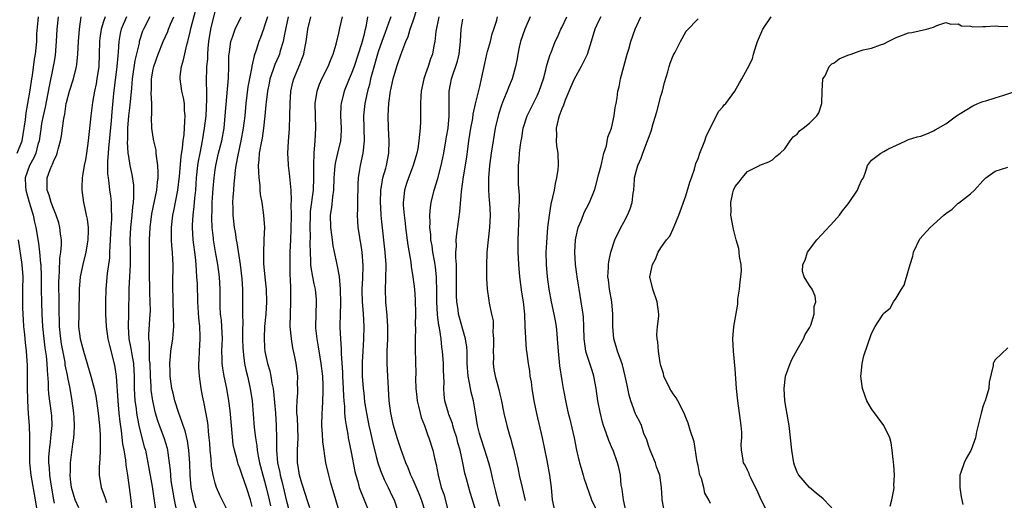
# Model space of a CAD drawing. Units: inches. Extents: x 2532000 to 2535000, y 1551000 to 1554000.
# Drawn here: x 2532595 to 2532754, y 1551115 to 1551193 of the extents above; entities that cross this region are included whole.
import ezdxf

# ---------------------------------------------------------------- set-up
doc = ezdxf.new("R2010")
doc.units = ezdxf.units.IN
doc.header["$MEASUREMENT"] = 0
doc.layers.add('LD25321551_2ft', color=161, linetype='Continuous')

msp = doc.modelspace()

# ---------------------------------------------------------------- linework, layer by layer
at = {"layer": 'LD25321551_2ft'}
for points, elevation in [([(2532624.16, 1551113), (2532623.54, 1551115), (2532623.44, 1551115.44), (2532623.15, 1551117), (2532622.98, 1551119), (2532622.91, 1551120.91), (2532622.77, 1551123), (2532622.54, 1551124.54), (2532622.16, 1551126.16), (2532621.85, 1551127), (2532621.66, 1551127.66), (2532621.13, 1551129), (2532620.5, 1551131), (2532620.22, 1551132.22), (2532620.02, 1551133), (2532619.76, 1551135), (2532619.75, 1551135.75), (2532619.71, 1551137), (2532619.8, 1551138.2), (2532619.88, 1551139), (2532620.16, 1551141), (2532620.25, 1551141.75), (2532620.33, 1551143), (2532620.3, 1551144.3), (2532620.31, 1551145), (2532620.25, 1551147), (2532620.19, 1551149.81), (2532620.21, 1551153), (2532620.2, 1551153.8), (2532620.12, 1551155), (2532620.01, 1551156.01), (2532619.97, 1551157), (2532619.98, 1551158.02), (2532619.95, 1551159), (2532620.19, 1551161), (2532620.33, 1551161.67), (2532621, 1551165.03), (2532621.26, 1551167.26), (2532621.55, 1551170.45), (2532621.77, 1551171.77), (2532621.87, 1551173), (2532621.99, 1551173.99), (2532622.04, 1551175), (2532622.14, 1551176.14), (2532622.15, 1551177), (2532622.06, 1551177.94), (2532622.06, 1551179), (2532621.92, 1551179.92), (2532621.66, 1551181), (2532621.34, 1551183), (2532621.37, 1551183.37), (2532621.58, 1551185), (2532621.93, 1551186.07), (2532622.46, 1551188.46), (2532622.62, 1551189), (2532623, 1551190.61), (2532623.1, 1551191.1), (2532623.87, 1551194.13)], 7512), ([(2532629, 1551113.29), (2532627.76, 1551115.76), (2532627.21, 1551117), (2532627, 1551117.67), (2532626.69, 1551119), (2532626.44, 1551120.44), (2532626.35, 1551121.65), (2532626.21, 1551123), (2532626.14, 1551124.14), (2532626.07, 1551125), (2532625.94, 1551126.06), (2532625.87, 1551127), (2532625.77, 1551127.77), (2532625.17, 1551130.83), (2532625, 1551131.79), (2532624.76, 1551133), (2532624.47, 1551135), (2532624.37, 1551136.37), (2532624.36, 1551137), (2532624.41, 1551137.59), (2532624.48, 1551139), (2532624.62, 1551141), (2532624.62, 1551141.38), (2532624.54, 1551143), (2532624.37, 1551144.37), (2532624.21, 1551147), (2532624.14, 1551149.86), (2532624.08, 1551151), (2532623.98, 1551151.98), (2532623.94, 1551153), (2532623.82, 1551154.18), (2532623.45, 1551157), (2532623.35, 1551159), (2532623.36, 1551159.36), (2532623.48, 1551161), (2532623.65, 1551162.35), (2532623.74, 1551163.74), (2532623.87, 1551165), (2532623.95, 1551166.05), (2532624.01, 1551167), (2532624.21, 1551169), (2532624.32, 1551169.68), (2532624.57, 1551171), (2532624.97, 1551172.97), (2532625.3, 1551175), (2532625.54, 1551177), (2532625.7, 1551179.7), (2532625.67, 1551181), (2532625.6, 1551182.4), (2532625.69, 1551185), (2532625.81, 1551186.19), (2532625.83, 1551187), (2532625.89, 1551187.9), (2532626, 1551189), (2532626.32, 1551191), (2532627, 1551193.88)], 7514), ([(2532661, 1551113), (2532660.36, 1551115), (2532659.97, 1551115.97), (2532659, 1551118.23), (2532658.63, 1551119), (2532658.19, 1551120.19), (2532657.83, 1551121), (2532657, 1551123.25), (2532656.4, 1551125), (2532655.81, 1551127), (2532655.39, 1551129), (2532655.14, 1551131), (2532654.99, 1551133), (2532654.88, 1551135), (2532654.81, 1551137), (2532654.82, 1551139), (2532654.9, 1551141), (2532654.91, 1551143), (2532654.78, 1551144.78), (2532654.57, 1551147), (2532654.51, 1551149), (2532654.56, 1551150.56), (2532654.6, 1551151), (2532654.61, 1551152.61), (2532654.63, 1551153), (2532654.49, 1551155), (2532653.91, 1551159.91), (2532653.82, 1551161), (2532653.76, 1551162.24), (2532653.7, 1551163), (2532653.75, 1551165), (2532653.95, 1551165.95), (2532654.11, 1551167), (2532654.57, 1551168.57), (2532654.68, 1551169), (2532655.09, 1551171), (2532655.14, 1551173), (2532654.99, 1551175), (2532654.94, 1551177), (2532655.07, 1551179.07), (2532655.33, 1551181), (2532655.75, 1551183), (2532656.36, 1551185), (2532656.53, 1551185.47), (2532657, 1551186.88), (2532657.8, 1551189), (2532658.18, 1551189.82), (2532658.52, 1551191), (2532659, 1551192.37), (2532659.66, 1551194.34)], 7530), ([(2532595.06, 1551171), (2532595.83, 1551173), (2532596.02, 1551173.98), (2532596.39, 1551176.39), (2532596.5, 1551177.5), (2532596.78, 1551179), (2532597.14, 1551181.14), (2532597.41, 1551183), (2532597.51, 1551183.51), (2532597.85, 1551186.15), (2532598.01, 1551187), (2532598.2, 1551189), (2532598.24, 1551190.24), (2532598.41, 1551192.41), (2532598.48, 1551193)], 7498), ([(2532601.66, 1551193), (2532601.43, 1551191), (2532601.34, 1551189), (2532601.18, 1551186.82), (2532601, 1551185.81), (2532600.87, 1551185), (2532600.19, 1551181.81), (2532599.58, 1551178.42), (2532599.25, 1551177), (2532599, 1551175.76), (2532598.85, 1551174.85), (2532598.58, 1551173), (2532598.4, 1551172.4), (2532598.06, 1551171), (2532597.75, 1551170.25), (2532597.06, 1551169), (2532596.36, 1551167), (2532596.41, 1551165.59), (2532596.46, 1551165), (2532597, 1551163.05), (2532597.64, 1551161), (2532597.87, 1551159.87), (2532598.08, 1551159), (2532598.48, 1551156.48), (2532598.65, 1551155), (2532598.81, 1551153.19), (2532598.84, 1551153), (2532598.91, 1551151), (2532598.91, 1551148.91), (2532598.95, 1551147), (2532599.03, 1551145), (2532599.14, 1551143), (2532599.34, 1551141), (2532599.53, 1551139.53), (2532599.72, 1551138.28), (2532599.84, 1551137), (2532599.87, 1551135.87), (2532600.06, 1551133.94), (2532600.07, 1551133), (2532600.13, 1551132.13), (2532600.55, 1551129), (2532600.58, 1551128.58), (2532600.64, 1551127), (2532600.47, 1551125.53), (2532600.45, 1551125), (2532600.39, 1551124.39), (2532600.19, 1551123), (2532600.13, 1551121.87), (2532600.11, 1551121), (2532600.19, 1551120.19), (2532600.26, 1551119), (2532600.47, 1551117.53), (2532600.89, 1551115), (2532601, 1551114.46)], 7500), ([(2532605, 1551113.71), (2532604.41, 1551115), (2532604.07, 1551116.07), (2532603.84, 1551117), (2532603.67, 1551118.33), (2532603.6, 1551119), (2532603.64, 1551119.64), (2532603.63, 1551121), (2532604.01, 1551124.01), (2532604.18, 1551125), (2532604.27, 1551125.73), (2532604.3, 1551127), (2532604.23, 1551128.23), (2532604.21, 1551129), (2532603.95, 1551131), (2532603.59, 1551133), (2532603.24, 1551134.76), (2532603.15, 1551135.15), (2532602.82, 1551136.82), (2532602.77, 1551137.23), (2532602.21, 1551140.21), (2532602.08, 1551141), (2532601.87, 1551143), (2532601.8, 1551146.2), (2532601.82, 1551147.82), (2532601.79, 1551149), (2532601.79, 1551150.21), (2532601.82, 1551151), (2532601.9, 1551151.9), (2532601.96, 1551154.04), (2532602.1, 1551155), (2532602.21, 1551156.21), (2532602.19, 1551157), (2532602.04, 1551157.96), (2532601.95, 1551159), (2532601.75, 1551159.75), (2532601.32, 1551161), (2532601, 1551161.76), (2532600.55, 1551163), (2532600.2, 1551164.2), (2532599.89, 1551165), (2532599.87, 1551167), (2532600.37, 1551168.37), (2532600.64, 1551169), (2532600.77, 1551169.23), (2532601, 1551169.9), (2532601.39, 1551170.61), (2532601.5, 1551171), (2532601.65, 1551171.65), (2532602.03, 1551173), (2532602.2, 1551173.8), (2532602.38, 1551175), (2532602.59, 1551176.59), (2532602.73, 1551177.27), (2532602.97, 1551179), (2532603, 1551179.15), (2532603.47, 1551181), (2532604.13, 1551183), (2532604.63, 1551185), (2532604.68, 1551185.32), (2532604.86, 1551187), (2532604.97, 1551189), (2532605.12, 1551191), (2532605.38, 1551193)], 7502), ([(2532609.24, 1551193), (2532609, 1551192.27), (2532608.61, 1551191), (2532608.42, 1551189.58), (2532608.36, 1551189), (2532608.31, 1551187), (2532608.21, 1551185), (2532607.93, 1551183), (2532607.79, 1551182.21), (2532607.51, 1551181), (2532607.19, 1551179.19), (2532606.93, 1551177), (2532606.53, 1551173), (2532606.24, 1551171), (2532606.07, 1551169.93), (2532605.88, 1551169), (2532605.63, 1551167.63), (2532605.55, 1551167), (2532605.49, 1551165.49), (2532605.5, 1551165), (2532605.78, 1551163), (2532605.97, 1551162.03), (2532606.21, 1551161), (2532606.35, 1551160.35), (2532606.49, 1551159), (2532606.5, 1551158.5), (2532606.45, 1551157), (2532606.34, 1551156.34), (2532606.11, 1551155), (2532605.63, 1551153), (2532605.24, 1551151), (2532605.07, 1551149), (2532604.98, 1551145), (2532604.97, 1551143), (2532605.24, 1551141), (2532605.62, 1551139.62), (2532605.77, 1551139), (2532606.96, 1551135), (2532607.49, 1551133), (2532607.73, 1551131.73), (2532607.84, 1551131), (2532608.1, 1551129), (2532608.32, 1551127), (2532608.43, 1551125.57), (2532608.46, 1551125), (2532608.43, 1551124.43), (2532608.46, 1551123), (2532608.42, 1551121.58), (2532608.34, 1551121), (2532608.28, 1551120.28), (2532608.27, 1551119), (2532608.62, 1551117), (2532608.74, 1551116.74), (2532609.28, 1551115.28), (2532609.45, 1551114.55)], 7504), ([(2532612.72, 1551193), (2532611.84, 1551191), (2532611.68, 1551190.32), (2532611.45, 1551189), (2532611.38, 1551187.38), (2532611.28, 1551186.72), (2532611.16, 1551185), (2532610.6, 1551180.6), (2532610.33, 1551177.67), (2532610.22, 1551176.22), (2532610.02, 1551173.98), (2532609.8, 1551171.8), (2532609.75, 1551171), (2532609.64, 1551169.64), (2532609.64, 1551167.64), (2532609.72, 1551167), (2532609.86, 1551166.14), (2532609.97, 1551165), (2532610.1, 1551164.1), (2532610.23, 1551163), (2532610.23, 1551161.77), (2532610.29, 1551161), (2532610.29, 1551160.29), (2532610.19, 1551159), (2532610.07, 1551157), (2532609.99, 1551155.99), (2532609.97, 1551155), (2532609.93, 1551154.07), (2532609.58, 1551151.58), (2532609.34, 1551149), (2532609.29, 1551147), (2532609.31, 1551145), (2532609.41, 1551143), (2532609.69, 1551141), (2532609.93, 1551139.93), (2532610.76, 1551136.76), (2532611, 1551135.32), (2532611.04, 1551135), (2532611.28, 1551131), (2532611.47, 1551129), (2532611.61, 1551127.61), (2532611.84, 1551126.16), (2532612.05, 1551124.05), (2532612.25, 1551123), (2532612.52, 1551121.48), (2532612.6, 1551120.6), (2532612.87, 1551119), (2532613.15, 1551117), (2532613.36, 1551115.36), (2532613.63, 1551113)], 7506), ([(2532616.48, 1551193), (2532615.44, 1551191), (2532615.31, 1551190.69), (2532614.77, 1551189), (2532614.73, 1551188.73), (2532614.07, 1551185.93), (2532613.64, 1551183), (2532613.49, 1551181.49), (2532613.26, 1551178.74), (2532613.04, 1551177), (2532612.87, 1551175), (2532612.85, 1551173.15), (2532612.83, 1551172.83), (2532612.93, 1551171), (2532613, 1551170.46), (2532613.24, 1551169), (2532613.55, 1551167.55), (2532613.81, 1551165.81), (2532613.85, 1551163.85), (2532613.77, 1551163), (2532613.66, 1551162.34), (2532613.55, 1551161), (2532613.32, 1551159), (2532613.23, 1551157), (2532613.27, 1551155), (2532613.28, 1551153), (2532613.06, 1551149.06), (2532613.01, 1551145), (2532612.97, 1551143), (2532613.1, 1551141), (2532613.42, 1551139.42), (2532613.54, 1551138.46), (2532613.81, 1551137), (2532613.89, 1551135.89), (2532613.93, 1551135), (2532613.95, 1551133), (2532613.99, 1551131.99), (2532614.07, 1551131), (2532614.25, 1551129.75), (2532614.33, 1551129), (2532614.41, 1551128.41), (2532614.75, 1551126.75), (2532615.58, 1551123.58), (2532615.76, 1551123), (2532616.16, 1551121), (2532616.85, 1551117.15), (2532617.43, 1551113)], 7508), ([(2532620.88, 1551112.88), (2532620.43, 1551115), (2532620.22, 1551116.22), (2532619.94, 1551118.06), (2532619.84, 1551119), (2532619.79, 1551119.79), (2532619.65, 1551121), (2532619.42, 1551122.58), (2532619.37, 1551123), (2532619.3, 1551123.3), (2532618.79, 1551125), (2532618.05, 1551127), (2532617.78, 1551127.78), (2532617.41, 1551129), (2532616.93, 1551131), (2532616.69, 1551132.69), (2532616.67, 1551133), (2532616.66, 1551133.34), (2532616.57, 1551135), (2532616.51, 1551137), (2532616.44, 1551137.56), (2532616.4, 1551139), (2532616.41, 1551140.41), (2532616.33, 1551141), (2532616.32, 1551141.68), (2532616.54, 1551145), (2532616.55, 1551145.45), (2532616.54, 1551147), (2532616.47, 1551148.47), (2532616.46, 1551149.54), (2532616.42, 1551151), (2532616.44, 1551153), (2532616.43, 1551157), (2532616.51, 1551159), (2532616.8, 1551161.2), (2532617.58, 1551165), (2532617.69, 1551166.31), (2532617.8, 1551167), (2532617.84, 1551167.84), (2532617.77, 1551169), (2532617.52, 1551170.48), (2532617.51, 1551171), (2532617.47, 1551171.47), (2532617.1, 1551173), (2532617, 1551173.59), (2532616.81, 1551175), (2532616.75, 1551176.75), (2532616.79, 1551177.21), (2532616.77, 1551179), (2532616.68, 1551180.68), (2532616.72, 1551181.28), (2532616.74, 1551183), (2532617, 1551184.56), (2532617.09, 1551185), (2532617.8, 1551187), (2532618.6, 1551189), (2532619.35, 1551190.65), (2532619.47, 1551191), (2532619.8, 1551191.8), (2532620.35, 1551193)], 7510), ([(2532633, 1551113.91), (2532632.72, 1551115), (2532632.09, 1551117), (2532631.38, 1551119), (2532631, 1551120.13), (2532630.74, 1551120.74), (2532630.66, 1551121), (2532630.56, 1551121.44), (2532630.12, 1551123), (2532629.95, 1551123.95), (2532629.75, 1551125.75), (2532629.66, 1551127), (2532629.42, 1551129.42), (2532629.22, 1551131), (2532628.9, 1551133), (2532628.49, 1551135), (2532628.26, 1551136.26), (2532628.17, 1551137), (2532628.17, 1551137.83), (2532628.11, 1551139), (2532628.15, 1551140.15), (2532628.19, 1551141), (2532628.11, 1551143), (2532628.02, 1551144.02), (2532627.89, 1551145), (2532627.83, 1551146.17), (2532627.8, 1551147), (2532627.83, 1551149), (2532627.74, 1551151), (2532627.46, 1551153), (2532627.08, 1551155.08), (2532626.77, 1551157), (2532626.75, 1551157.25), (2532626.55, 1551159), (2532626.48, 1551160.48), (2532626.49, 1551161), (2532626.52, 1551161.48), (2532626.55, 1551163), (2532626.7, 1551165.3), (2532626.84, 1551167), (2532627, 1551168.28), (2532627.1, 1551169), (2532627.57, 1551171), (2532628.08, 1551173), (2532628.46, 1551175), (2532628.66, 1551177), (2532629.17, 1551183.17), (2532629.23, 1551185), (2532629.25, 1551186.75), (2532629.27, 1551187), (2532629.33, 1551187.33), (2532629.54, 1551189), (2532629.89, 1551189.89), (2532630.26, 1551191), (2532631.21, 1551193)], 7516), ([(2532635.45, 1551193), (2532635, 1551191.54), (2532634.8, 1551191), (2532634.34, 1551189.66), (2532634.06, 1551189), (2532633.64, 1551187.64), (2532633.29, 1551186.71), (2532632.95, 1551185.05), (2532632.94, 1551184.94), (2532632.31, 1551181.69), (2532631.98, 1551179), (2532631.79, 1551177), (2532631.55, 1551175), (2532631.18, 1551173), (2532630.66, 1551170.66), (2532630.37, 1551169), (2532630.26, 1551168.26), (2532630.15, 1551167), (2532630.03, 1551166.03), (2532629.96, 1551165), (2532629.86, 1551163.86), (2532629.82, 1551163), (2532629.86, 1551162.14), (2532629.87, 1551161), (2532630, 1551160), (2532630.11, 1551159), (2532630.25, 1551158.25), (2532630.41, 1551157), (2532630.51, 1551156.51), (2532631.03, 1551153), (2532631.32, 1551150.68), (2532631.43, 1551149), (2532631.43, 1551147.43), (2532631.44, 1551147), (2532631.42, 1551146.58), (2532631.42, 1551145), (2532631.46, 1551143.46), (2532631.43, 1551142.57), (2532631.45, 1551141), (2532631.49, 1551139.49), (2532631.52, 1551139), (2532631.62, 1551138.38), (2532631.78, 1551137), (2532631.98, 1551135.98), (2532632.22, 1551135), (2532632.68, 1551133), (2532632.98, 1551131), (2532633.34, 1551126.66), (2532633.52, 1551125), (2532633.73, 1551123.73), (2532633.78, 1551123), (2532633.94, 1551122.06), (2532634.17, 1551121), (2532634.36, 1551120.36), (2532634.71, 1551119), (2532635, 1551118.01), (2532635.27, 1551117), (2532635.73, 1551115), (2532635.94, 1551114.06)], 7518), ([(2532638.82, 1551193), (2532638.22, 1551190.22), (2532638, 1551189), (2532637.54, 1551187.54), (2532637.39, 1551187), (2532637.28, 1551186.72), (2532636.67, 1551185.33), (2532636.34, 1551184.34), (2532635.87, 1551183), (2532635.73, 1551182.27), (2532635.45, 1551181), (2532635.24, 1551179.24), (2532635.21, 1551178.79), (2532635.05, 1551177), (2532634.83, 1551175), (2532634.59, 1551173.41), (2532634.37, 1551172.37), (2532634.14, 1551171), (2532634.08, 1551169.92), (2532633.98, 1551169), (2532633.99, 1551167.99), (2532634.06, 1551167), (2532634.21, 1551165.79), (2532634.24, 1551165), (2532634.3, 1551164.3), (2532634.53, 1551163), (2532634.85, 1551161), (2532634.97, 1551159), (2532634.88, 1551157.12), (2532634.89, 1551156.89), (2532634.8, 1551155), (2532634.84, 1551153.16), (2532635.03, 1551150.97), (2532635.24, 1551149), (2532635.31, 1551147), (2532635.19, 1551145), (2532634.99, 1551143), (2532634.91, 1551141.09), (2532635, 1551139.59), (2532635.06, 1551138.94), (2532635.49, 1551137), (2532635.84, 1551135.84), (2532636.01, 1551135), (2532636.18, 1551133.82), (2532636.36, 1551133), (2532636.44, 1551132.44), (2532636.74, 1551129), (2532636.89, 1551127), (2532636.94, 1551124.94), (2532636.94, 1551123), (2532637.1, 1551121), (2532637.44, 1551119.44), (2532637.5, 1551119), (2532637.82, 1551117.82), (2532638.51, 1551115), (2532639.02, 1551113)], 7520), ([(2532642.31, 1551113.69), (2532641.88, 1551115), (2532641.68, 1551115.68), (2532641, 1551117.68), (2532640.65, 1551119), (2532640.44, 1551120.44), (2532640.34, 1551121), (2532640.32, 1551121.68), (2532640.34, 1551123), (2532640.4, 1551125), (2532640.29, 1551128.29), (2532640.23, 1551129), (2532640.2, 1551129.8), (2532640.26, 1551131), (2532640.36, 1551132.36), (2532640.36, 1551133), (2532640.34, 1551133.66), (2532640.36, 1551135), (2532640.1, 1551137), (2532639.88, 1551138.12), (2532639.56, 1551139.56), (2532639.32, 1551141), (2532639.14, 1551143), (2532639.16, 1551145), (2532639.26, 1551147), (2532639.25, 1551147.25), (2532639.25, 1551149), (2532639.19, 1551150.81), (2532639.15, 1551151.15), (2532639.11, 1551153), (2532639.15, 1551155), (2532639.25, 1551157), (2532639.31, 1551158.69), (2532639.32, 1551161), (2532639.3, 1551162.7), (2532639.36, 1551163.36), (2532639.28, 1551165), (2532639, 1551167.72), (2532638.84, 1551169), (2532638.85, 1551169.15), (2532638.78, 1551171), (2532638.86, 1551172.86), (2532639.01, 1551174.99), (2532639.1, 1551177), (2532639.12, 1551179), (2532639.23, 1551181), (2532639.55, 1551182.45), (2532639.71, 1551183), (2532640.7, 1551185.3), (2532641, 1551186.17), (2532641.32, 1551187), (2532641.38, 1551187.38), (2532641.7, 1551189), (2532641.87, 1551190.13), (2532641.96, 1551191), (2532642.45, 1551193)], 7522), ([(2532647.1, 1551113), (2532645.89, 1551117), (2532645.71, 1551117.71), (2532645.35, 1551119), (2532644.91, 1551121), (2532644.42, 1551124.42), (2532644.37, 1551125.63), (2532644.27, 1551127), (2532644.3, 1551129), (2532644.36, 1551129.64), (2532644.43, 1551131), (2532644.45, 1551132.45), (2532644.48, 1551133), (2532644.46, 1551133.54), (2532644.38, 1551135), (2532644.16, 1551137), (2532643.98, 1551138.02), (2532643.73, 1551139.73), (2532643.48, 1551141), (2532643.3, 1551142.7), (2532643.28, 1551143), (2532643.31, 1551145), (2532643.38, 1551147), (2532643.36, 1551147.36), (2532643.2, 1551149), (2532643, 1551149.87), (2532642.77, 1551151), (2532642.5, 1551152.5), (2532642.46, 1551153), (2532642.47, 1551153.53), (2532642.39, 1551155), (2532642.38, 1551156.38), (2532642.41, 1551157.59), (2532642.36, 1551159), (2532642.39, 1551161), (2532642.44, 1551161.56), (2532642.91, 1551165), (2532642.97, 1551167), (2532642.94, 1551169.06), (2532643.01, 1551170.99), (2532643.17, 1551173), (2532643.25, 1551175), (2532643.2, 1551177), (2532643.19, 1551179), (2532643.49, 1551181), (2532643.88, 1551182.12), (2532644.25, 1551183), (2532645.26, 1551185), (2532645.75, 1551186.25), (2532646.1, 1551187), (2532646.57, 1551188.57), (2532647, 1551190.37), (2532647.17, 1551191.17), (2532647.59, 1551193)], 7524), ([(2532651.64, 1551193), (2532651.34, 1551191.34), (2532651.19, 1551190.81), (2532651, 1551189.99), (2532650.74, 1551189), (2532650.64, 1551188.64), (2532650.13, 1551187), (2532649.45, 1551185), (2532649, 1551183.77), (2532648.66, 1551183), (2532647.85, 1551181), (2532647.34, 1551179), (2532647.31, 1551178.69), (2532647.24, 1551177), (2532647.34, 1551175), (2532647.34, 1551174.66), (2532647.26, 1551173), (2532646.79, 1551171), (2532646.43, 1551169.57), (2532646.34, 1551169), (2532646.31, 1551168.31), (2532646.18, 1551167), (2532646.12, 1551165), (2532645.96, 1551163.96), (2532645.81, 1551162.19), (2532645.6, 1551161), (2532645.63, 1551159), (2532645.78, 1551157.78), (2532645.9, 1551157), (2532646.02, 1551156.02), (2532646.64, 1551153), (2532646.72, 1551152.72), (2532647.05, 1551151.05), (2532647.23, 1551149), (2532647.25, 1551146.75), (2532647.18, 1551145), (2532647.15, 1551143.15), (2532647.15, 1551142.85), (2532647.24, 1551141), (2532647.37, 1551139.37), (2532647.37, 1551138.63), (2532647.56, 1551135.56), (2532647.58, 1551135), (2532647.69, 1551133), (2532647.74, 1551131.74), (2532647.79, 1551131), (2532647.89, 1551130.11), (2532647.93, 1551129), (2532647.99, 1551127.99), (2532648.16, 1551127), (2532648.43, 1551125.57), (2532648.52, 1551125), (2532649, 1551122.72), (2532649.59, 1551119.59), (2532649.74, 1551119), (2532650.05, 1551117.95), (2532650.3, 1551117), (2532650.47, 1551116.47), (2532651.89, 1551113)], 7526), ([(2532655.38, 1551193), (2532655, 1551192.01), (2532654.46, 1551190.46), (2532653.91, 1551189), (2532653.35, 1551187.35), (2532653, 1551186.24), (2532652.74, 1551185.26), (2532652.51, 1551184.51), (2532652.12, 1551183), (2532651.93, 1551182.07), (2532651.62, 1551181), (2532651.19, 1551179), (2532650.97, 1551177), (2532651.08, 1551173), (2532650.88, 1551171), (2532650.42, 1551169), (2532650.33, 1551168.33), (2532650.1, 1551167), (2532650.04, 1551165.96), (2532650, 1551163), (2532650.01, 1551161.99), (2532649.97, 1551161), (2532650.01, 1551160.01), (2532650.08, 1551159), (2532650.26, 1551157.74), (2532650.38, 1551157), (2532650.48, 1551156.48), (2532650.69, 1551155), (2532650.86, 1551152.86), (2532650.81, 1551150.81), (2532650.73, 1551149), (2532650.73, 1551148.73), (2532650.76, 1551147), (2532650.9, 1551145.1), (2532651.01, 1551142.99), (2532650.97, 1551140.97), (2532650.84, 1551139), (2532650.74, 1551137.26), (2532650.78, 1551135), (2532650.92, 1551133), (2532651, 1551132.22), (2532651.16, 1551130.84), (2532651.45, 1551129), (2532651.85, 1551127), (2532652.11, 1551125.89), (2532652.42, 1551124.42), (2532653, 1551122.02), (2532653.29, 1551121), (2532653.73, 1551119.73), (2532654.31, 1551118.31), (2532654.96, 1551117), (2532655.6, 1551115.6), (2532655.9, 1551115), (2532656.59, 1551113)], 7528), ([(2532663.12, 1551193), (2532662.66, 1551190.66), (2532662.47, 1551189), (2532662.32, 1551188.32), (2532662.09, 1551187), (2532661.8, 1551186.2), (2532661.41, 1551185), (2532661, 1551183.78), (2532660.7, 1551183), (2532660.27, 1551181), (2532660.22, 1551180.22), (2532660.18, 1551179), (2532660.19, 1551177), (2532660.18, 1551176.18), (2532660.12, 1551175), (2532659.99, 1551174.01), (2532659.93, 1551173), (2532659.74, 1551171.73), (2532659.6, 1551171), (2532659.02, 1551169), (2532658.23, 1551167), (2532657.91, 1551166.09), (2532657.58, 1551165), (2532657.45, 1551163.45), (2532657.39, 1551163), (2532657.4, 1551162.6), (2532657.53, 1551161), (2532657.69, 1551159.69), (2532657.76, 1551159), (2532658.14, 1551156.14), (2532658.59, 1551153.41), (2532658.67, 1551152.67), (2532658.94, 1551151), (2532659.19, 1551149), (2532659.33, 1551147.33), (2532659.38, 1551145), (2532659.34, 1551143.34), (2532659.36, 1551142.64), (2532659.3, 1551141), (2532659.29, 1551139.29), (2532659.4, 1551135.4), (2532659.39, 1551134.61), (2532659.43, 1551133), (2532659.59, 1551131.59), (2532659.63, 1551131), (2532659.85, 1551130.15), (2532660.1, 1551129), (2532660.28, 1551128.28), (2532660.81, 1551127), (2532661.38, 1551125.38), (2532661.55, 1551125), (2532662.17, 1551123), (2532662.48, 1551121.52), (2532662.7, 1551120.7), (2532663.02, 1551118.98), (2532663.54, 1551117), (2532663.92, 1551115.92), (2532664.59, 1551113.41)], 7532), ([(2532669, 1551113.58), (2532668.6, 1551115), (2532668.21, 1551116.21), (2532667.97, 1551117), (2532667.6, 1551118.4), (2532667.33, 1551119.33), (2532667, 1551121), (2532666.56, 1551123), (2532666.22, 1551124.22), (2532666.02, 1551125), (2532665.56, 1551126.44), (2532665.41, 1551127), (2532665.33, 1551127.33), (2532664.78, 1551128.78), (2532664.68, 1551129), (2532664.11, 1551131), (2532663.99, 1551131.99), (2532663.94, 1551133), (2532663.98, 1551134.02), (2532663.9, 1551135.9), (2532663.89, 1551137), (2532663.75, 1551139), (2532663.64, 1551139.64), (2532663.5, 1551141), (2532663.24, 1551142.76), (2532663.15, 1551143.15), (2532662.93, 1551144.93), (2532662.82, 1551147), (2532662.81, 1551148.81), (2532662.77, 1551150.77), (2532662.75, 1551151), (2532662.59, 1551152.59), (2532662.53, 1551153), (2532662.42, 1551153.58), (2532662.18, 1551155), (2532662.04, 1551156.04), (2532661.86, 1551157), (2532661.83, 1551157.83), (2532661.68, 1551159), (2532661.72, 1551159.72), (2532661.68, 1551161), (2532661.79, 1551162.21), (2532661.92, 1551163), (2532662.41, 1551165), (2532663, 1551166.92), (2532663.53, 1551169), (2532663.79, 1551170.21), (2532663.94, 1551171), (2532664.29, 1551173), (2532664.38, 1551173.62), (2532664.62, 1551175), (2532664.81, 1551177), (2532664.82, 1551181), (2532665, 1551182.11), (2532665.16, 1551183), (2532666.15, 1551185.85), (2532666.43, 1551187), (2532666.65, 1551189), (2532666.76, 1551191), (2532667, 1551192.62)], 7534), ([(2532673, 1551113.94), (2532672.67, 1551115), (2532672.36, 1551116.36), (2532671.92, 1551118.08), (2532671.59, 1551119.59), (2532671.2, 1551121), (2532670.58, 1551123), (2532669.9, 1551125), (2532669.71, 1551125.71), (2532669.39, 1551127), (2532669.07, 1551129.07), (2532668.73, 1551131), (2532668.37, 1551132.37), (2532668.24, 1551133), (2532668.09, 1551133.91), (2532667.86, 1551135), (2532667.74, 1551137), (2532667.71, 1551138.29), (2532667.72, 1551139), (2532667.68, 1551139.68), (2532667.47, 1551141), (2532667, 1551142.53), (2532666.46, 1551144.46), (2532666.34, 1551145), (2532666.24, 1551145.76), (2532666.05, 1551147), (2532666.01, 1551148.01), (2532665.99, 1551149), (2532666.01, 1551152.01), (2532665.97, 1551153), (2532665.9, 1551154.1), (2532665.91, 1551155), (2532665.98, 1551155.98), (2532665.96, 1551157), (2532666.04, 1551157.96), (2532666.51, 1551161.49), (2532666.81, 1551164.81), (2532667.14, 1551167.14), (2532667.64, 1551170.36), (2532668, 1551173), (2532668.32, 1551175), (2532668.61, 1551176.61), (2532668.7, 1551177.3), (2532669.07, 1551178.93), (2532669.74, 1551181.74), (2532670.54, 1551185.46), (2532670.89, 1551187), (2532671, 1551187.42), (2532671.46, 1551189), (2532671.75, 1551190.25), (2532672.03, 1551191), (2532672.48, 1551192.48), (2532672.6, 1551193)], 7536), ([(2532677.87, 1551193), (2532677, 1551191), (2532676.33, 1551189), (2532676.11, 1551188.11), (2532675.9, 1551187), (2532675.79, 1551186.21), (2532675.54, 1551185), (2532674.98, 1551183), (2532674.39, 1551181.61), (2532674.17, 1551181), (2532673.6, 1551179.6), (2532673.24, 1551178.76), (2532672.77, 1551177.23), (2532672.26, 1551175), (2532671.9, 1551173), (2532671.59, 1551171), (2532671.32, 1551169), (2532671.14, 1551167), (2532671.15, 1551166.85), (2532671.14, 1551165), (2532671.28, 1551163.28), (2532671.32, 1551163), (2532671.43, 1551161), (2532671.32, 1551159), (2532671.08, 1551157), (2532670.89, 1551155), (2532670.81, 1551152.81), (2532670.81, 1551150.81), (2532670.92, 1551149), (2532671.19, 1551147.19), (2532671.26, 1551146.74), (2532671.64, 1551145), (2532671.91, 1551143.91), (2532671.93, 1551143), (2532671.88, 1551142.12), (2532671.99, 1551141), (2532671.96, 1551139.96), (2532671.91, 1551139), (2532671.95, 1551138.05), (2532671.92, 1551137), (2532672.03, 1551136.03), (2532672.23, 1551135), (2532672.83, 1551132.83), (2532673, 1551132.06), (2532673.22, 1551131.22), (2532673.65, 1551129), (2532674.1, 1551127), (2532674.55, 1551125.45), (2532674.78, 1551124.78), (2532675, 1551123.89), (2532675.19, 1551123.2), (2532675.29, 1551122.71), (2532675.94, 1551119.94), (2532676.13, 1551119), (2532676.57, 1551117), (2532677.09, 1551114.91)], 7538), ([(2532681.9, 1551113), (2532681.49, 1551115), (2532681.32, 1551117), (2532681.08, 1551119), (2532680.63, 1551121.37), (2532679.88, 1551125), (2532678.97, 1551128.97), (2532678.55, 1551131), (2532678.22, 1551133), (2532678.08, 1551134.08), (2532677.91, 1551135), (2532677.81, 1551135.81), (2532677.6, 1551137), (2532677.38, 1551138.62), (2532677.31, 1551139.31), (2532677.2, 1551141), (2532677.17, 1551141.17), (2532677.1, 1551143), (2532677, 1551145), (2532676.79, 1551147), (2532676.56, 1551148.56), (2532676.24, 1551151), (2532676.05, 1551153), (2532675.95, 1551155), (2532675.93, 1551155.93), (2532675.94, 1551157), (2532676.09, 1551161), (2532676.08, 1551161.92), (2532676.14, 1551163), (2532676.19, 1551164.19), (2532676.03, 1551165.97), (2532676.01, 1551169), (2532676.11, 1551169.89), (2532676.16, 1551171), (2532676.31, 1551172.31), (2532676.42, 1551173), (2532676.52, 1551173.48), (2532676.78, 1551175), (2532677.4, 1551177), (2532679, 1551180.24), (2532679.35, 1551181), (2532680.02, 1551183), (2532680.42, 1551184.42), (2532680.55, 1551185), (2532680.62, 1551185.38), (2532681.1, 1551186.9), (2532681.27, 1551187.27), (2532681.95, 1551189), (2532682.29, 1551189.71), (2532682.84, 1551191), (2532683, 1551191.29), (2532683.8, 1551193)], 7540), ([(2532689.3, 1551193), (2532689, 1551192.43), (2532688.33, 1551191), (2532687.76, 1551189), (2532687.09, 1551186.91), (2532686.15, 1551185), (2532685, 1551182.94), (2532684.41, 1551181.59), (2532683.56, 1551179.56), (2532683.27, 1551178.73), (2532683, 1551178.15), (2532682.69, 1551177.31), (2532682.55, 1551177), (2532682.4, 1551176.4), (2532682.08, 1551175), (2532682.13, 1551173.87), (2532682.1, 1551173), (2532682.16, 1551172.16), (2532682.36, 1551171), (2532682.39, 1551169), (2532682.33, 1551168.33), (2532682.12, 1551167), (2532681.93, 1551166.07), (2532681.74, 1551165), (2532681.24, 1551162.76), (2532680.93, 1551161), (2532680.71, 1551159), (2532680.56, 1551157.44), (2532680.53, 1551156.53), (2532680.44, 1551155), (2532680.48, 1551153), (2532680.64, 1551151), (2532680.9, 1551149), (2532681.27, 1551147), (2532681.7, 1551145), (2532681.91, 1551143.91), (2532682.06, 1551143), (2532682.17, 1551141.83), (2532682.27, 1551141), (2532682.4, 1551139), (2532682.64, 1551136.64), (2532683, 1551134.27), (2532683.22, 1551133), (2532683.77, 1551130.23), (2532684.05, 1551129), (2532684.24, 1551128.24), (2532684.97, 1551125), (2532685.37, 1551123), (2532685.85, 1551121), (2532686.1, 1551120.1), (2532686.46, 1551119), (2532686.57, 1551118.57), (2532687.8, 1551115), (2532688.77, 1551113)], 7542), ([(2532693.41, 1551113), (2532692.94, 1551115), (2532692.74, 1551116.74), (2532692.61, 1551117.39), (2532692.45, 1551119), (2532692.23, 1551120.23), (2532692.01, 1551121), (2532691.27, 1551123), (2532691.18, 1551123.18), (2532690.57, 1551124.57), (2532690.18, 1551125.82), (2532689.73, 1551127), (2532689.56, 1551127.56), (2532689.17, 1551129.17), (2532688.84, 1551131), (2532688.57, 1551133), (2532688.19, 1551135), (2532687.89, 1551135.89), (2532687, 1551138.63), (2532686.89, 1551139), (2532686.65, 1551140.65), (2532686.62, 1551141), (2532686.57, 1551143), (2532686.5, 1551144.5), (2532686.45, 1551145), (2532686.34, 1551145.66), (2532686.15, 1551147), (2532685.78, 1551149), (2532685.68, 1551149.68), (2532685.48, 1551151), (2532685.44, 1551151.44), (2532685.23, 1551153), (2532685.09, 1551155), (2532685.2, 1551157), (2532685.27, 1551157.27), (2532685.65, 1551159), (2532686.16, 1551160.16), (2532686.62, 1551161.38), (2532687, 1551162.13), (2532687.48, 1551163), (2532688.25, 1551165), (2532688.43, 1551165.57), (2532689, 1551167.63), (2532689.34, 1551169), (2532689.48, 1551169.48), (2532689.8, 1551171), (2532690.19, 1551172.19), (2532690.44, 1551173.56), (2532691.01, 1551175.01), (2532691.45, 1551177), (2532691.61, 1551178.39), (2532691.76, 1551179), (2532691.94, 1551179.94), (2532692.07, 1551181), (2532692.28, 1551181.72), (2532692.5, 1551183), (2532693, 1551185), (2532693.54, 1551187), (2532693.81, 1551187.81), (2532694.16, 1551189), (2532694.85, 1551191), (2532695.78, 1551193)], 7544), ([(2532699.59, 1551113), (2532699.22, 1551115), (2532699.22, 1551115.22), (2532699.12, 1551117), (2532698.83, 1551119), (2532698.31, 1551120.31), (2532698.11, 1551121), (2532697.27, 1551123), (2532697, 1551123.79), (2532696.71, 1551124.71), (2532696.27, 1551125.73), (2532695.84, 1551127), (2532695.58, 1551127.58), (2532695, 1551128.7), (2532694.91, 1551128.91), (2532694.15, 1551131), (2532693.89, 1551131.89), (2532693.53, 1551133.53), (2532693.24, 1551135), (2532692.78, 1551136.78), (2532692, 1551139), (2532691.79, 1551139.79), (2532691.42, 1551141), (2532691.24, 1551143), (2532691.22, 1551145), (2532691.05, 1551147), (2532690.69, 1551149), (2532690.53, 1551150.53), (2532690.45, 1551151), (2532690.55, 1551152.55), (2532690.54, 1551153), (2532690.57, 1551153.43), (2532690.93, 1551155), (2532691.58, 1551157), (2532692.55, 1551159), (2532693, 1551159.83), (2532693.61, 1551161), (2532694.02, 1551161.98), (2532694.36, 1551163), (2532694.52, 1551164.52), (2532694.61, 1551165), (2532694.73, 1551166.73), (2532694.76, 1551167), (2532695, 1551168.05), (2532695.27, 1551169), (2532695.8, 1551170.2), (2532696.08, 1551171), (2532696.86, 1551173), (2532697, 1551173.43), (2532697.45, 1551174.55), (2532697.77, 1551175.77), (2532698.33, 1551177.67), (2532699, 1551180.18), (2532699.26, 1551181), (2532699.59, 1551182.41), (2532700.1, 1551184.1), (2532700.32, 1551185), (2532700.49, 1551185.51), (2532701, 1551186.76), (2532701.29, 1551187.29), (2532702.15, 1551189), (2532703, 1551190.56), (2532703.18, 1551190.82), (2532705, 1551192.68)], 7546), ([(2532707, 1551114.43), (2532706.76, 1551115), (2532706.09, 1551116.09), (2532705.92, 1551117), (2532705.53, 1551118.47), (2532705.31, 1551119), (2532705.24, 1551119.24), (2532705, 1551120.57), (2532704.88, 1551121.12), (2532704.36, 1551124.36), (2532703.72, 1551126.28), (2532703.51, 1551127), (2532703.38, 1551127.38), (2532703, 1551128.3), (2532702.74, 1551129), (2532701.72, 1551131), (2532701.45, 1551131.45), (2532701, 1551132.11), (2532700.46, 1551133), (2532699.49, 1551135), (2532699.4, 1551135.4), (2532699, 1551136.69), (2532698.89, 1551137.11), (2532698.59, 1551139), (2532698.52, 1551140.52), (2532698.39, 1551141), (2532698.32, 1551141.68), (2532698.45, 1551143), (2532698.66, 1551144.66), (2532698.67, 1551145), (2532698.39, 1551147), (2532697.68, 1551149), (2532697.23, 1551151), (2532697.62, 1551153), (2532698.11, 1551153.89), (2532698.58, 1551155), (2532699, 1551155.69), (2532699.9, 1551157), (2532700.42, 1551157.58), (2532701, 1551158.76), (2532701.13, 1551159.13), (2532701.88, 1551161), (2532703, 1551164.11), (2532703.29, 1551165), (2532703.67, 1551166.33), (2532703.93, 1551167), (2532704.4, 1551168.4), (2532704.66, 1551169.34), (2532705, 1551170.11), (2532705.31, 1551171), (2532706.1, 1551173), (2532706.31, 1551173.69), (2532707, 1551175.11), (2532707.96, 1551177), (2532708.28, 1551177.72), (2532709, 1551178.47), (2532709.23, 1551178.77), (2532709.47, 1551179), (2532710.96, 1551181), (2532711.67, 1551182.33), (2532712.08, 1551183), (2532713, 1551184.66), (2532713.78, 1551186.22), (2532713.97, 1551187), (2532714.36, 1551188.36), (2532714.6, 1551189), (2532715.48, 1551191), (2532716.79, 1551193)], 7548), ([(2532716.24, 1551113), (2532715.2, 1551115), (2532714.52, 1551116.52), (2532714.27, 1551117), (2532713.55, 1551118.45), (2532713.31, 1551119), (2532713.24, 1551119.24), (2532713, 1551119.79), (2532712.6, 1551120.6), (2532712.33, 1551121), (2532712.24, 1551121.76), (2532712, 1551123), (2532711.97, 1551123.97), (2532712.07, 1551125), (2532712.05, 1551125.95), (2532711.97, 1551127), (2532711.84, 1551127.84), (2532711.42, 1551131), (2532711.23, 1551133), (2532711, 1551136.17), (2532710.72, 1551139), (2532710.63, 1551141), (2532710.8, 1551143), (2532711.4, 1551146.6), (2532711.4, 1551147), (2532711.43, 1551147.43), (2532711.67, 1551149), (2532711.81, 1551150.19), (2532711.93, 1551151), (2532712.01, 1551152.01), (2532711.97, 1551153), (2532711.69, 1551154.31), (2532711.65, 1551155), (2532711.58, 1551155.58), (2532711.13, 1551157), (2532710.74, 1551158.74), (2532710.65, 1551159), (2532710.31, 1551161), (2532710.37, 1551161.63), (2532710.27, 1551163), (2532710.6, 1551164.6), (2532710.73, 1551165), (2532711, 1551165.59), (2532711.64, 1551166.36), (2532712.13, 1551167), (2532713, 1551168.02), (2532714.94, 1551169), (2532715, 1551169.04), (2532716.42, 1551169.58), (2532717, 1551169.9), (2532717.55, 1551170.45), (2532718.28, 1551171), (2532719, 1551171.67), (2532719.88, 1551173), (2532720.37, 1551173.63), (2532721, 1551174.04), (2532721.38, 1551174.62), (2532721.97, 1551175), (2532723, 1551175.81), (2532724.19, 1551177), (2532724.49, 1551177.51), (2532724.98, 1551179), (2532725.04, 1551181), (2532725.17, 1551183), (2532725.5, 1551183.5), (2532726.19, 1551185), (2532726.58, 1551185.42), (2532727, 1551185.58), (2532727.78, 1551186.22), (2532729.19, 1551186.81), (2532729.75, 1551187), (2532731, 1551187.47), (2532731.65, 1551187.65), (2532733, 1551187.95), (2532734.48, 1551188.48), (2532735, 1551188.63), (2532735.68, 1551189), (2532736.56, 1551189.44), (2532737, 1551189.65), (2532739, 1551190.41), (2532739.53, 1551190.47), (2532741.9, 1551191), (2532743, 1551191.34), (2532743.58, 1551191.58), (2532745, 1551192.09), (2532745.82, 1551191.82), (2532747, 1551191.9), (2532747.55, 1551191.55), (2532749, 1551191.49), (2532749.39, 1551191.39), (2532751, 1551191.45), (2532751.43, 1551191.43), (2532753, 1551191.54), (2532753.5, 1551191.5), (2532755, 1551191.44)], 7550), ([(2532727, 1551113.26), (2532725.38, 1551115), (2532725.19, 1551115.19), (2532724.07, 1551116.07), (2532722.98, 1551116.98), (2532721.25, 1551119), (2532721.15, 1551119.15), (2532721, 1551119.48), (2532720.58, 1551120.58), (2532720.45, 1551121), (2532720.12, 1551123), (2532719.95, 1551125), (2532719.71, 1551127), (2532719.6, 1551127.6), (2532719.03, 1551131), (2532718.89, 1551133), (2532719.14, 1551135), (2532719.85, 1551137), (2532720.22, 1551137.78), (2532721, 1551139.25), (2532722.04, 1551141), (2532722.3, 1551141.7), (2532723, 1551142.79), (2532723.11, 1551143), (2532723.19, 1551143.19), (2532723.75, 1551145), (2532723.76, 1551146.24), (2532724, 1551147), (2532723.92, 1551147.92), (2532723.42, 1551149), (2532723, 1551149.63), (2532722.12, 1551151), (2532721.87, 1551151.87), (2532721.93, 1551153), (2532722.31, 1551153.69), (2532722.7, 1551155), (2532724.17, 1551157), (2532725, 1551157.84), (2532727, 1551160), (2532727.84, 1551161), (2532728.32, 1551161.68), (2532729, 1551162.51), (2532729.42, 1551163), (2532730.75, 1551165), (2532730.81, 1551165.19), (2532731, 1551165.7), (2532731.42, 1551166.58), (2532731.7, 1551167), (2532732.1, 1551168.09), (2532732.35, 1551169), (2532733, 1551169.87), (2532733.68, 1551170.32), (2532734.51, 1551171), (2532735, 1551171.26), (2532735.64, 1551171.64), (2532738.58, 1551173), (2532739, 1551173.17), (2532740.39, 1551173.61), (2532741, 1551173.76), (2532742.24, 1551174.24), (2532743, 1551174.57), (2532743.27, 1551174.73), (2532743.77, 1551175), (2532745, 1551175.73), (2532746.75, 1551177), (2532748.11, 1551177.89), (2532749.35, 1551178.65), (2532750.16, 1551179), (2532751, 1551179.33), (2532751.45, 1551179.45), (2532753, 1551179.95), (2532754.36, 1551180.36), (2532756.3, 1551181)], 7552), ([(2532736.02, 1551113.98), (2532736.27, 1551115), (2532736.6, 1551116.6), (2532736.65, 1551117), (2532736.64, 1551117.36), (2532736.73, 1551119), (2532736.63, 1551120.63), (2532736.5, 1551121.5), (2532736.36, 1551123), (2532736.2, 1551124.2), (2532735.96, 1551125), (2532735, 1551127), (2532733, 1551129.72), (2532732.28, 1551131), (2532731.92, 1551131.92), (2532731.55, 1551133), (2532731.31, 1551135), (2532731.36, 1551135.36), (2532731.5, 1551137), (2532731.75, 1551138.25), (2532733, 1551141.89), (2532733.62, 1551143), (2532734.89, 1551145), (2532734.95, 1551145.05), (2532735, 1551145.14), (2532736.04, 1551145.96), (2532736.57, 1551147), (2532737, 1551147.56), (2532737.86, 1551149), (2532738.31, 1551149.69), (2532739, 1551152.07), (2532739.25, 1551153), (2532739.66, 1551154.34), (2532739.8, 1551155), (2532740.82, 1551157.18), (2532742.5, 1551159), (2532744.71, 1551161), (2532745, 1551161.24), (2532746.03, 1551161.97), (2532747, 1551162.9), (2532747.07, 1551162.93), (2532749, 1551164.41), (2532749.65, 1551165), (2532751, 1551166.53), (2532751.48, 1551167), (2532753, 1551168.1), (2532755, 1551168.75)], 7554), ([(2532598.31, 1551113), (2532597.99, 1551115), (2532597.31, 1551119), (2532597.1, 1551121), (2532597.07, 1551122.93), (2532597.11, 1551125.11), (2532597.06, 1551127), (2532596.9, 1551128.9), (2532596.76, 1551131), (2532596.72, 1551133.28), (2532596.73, 1551135), (2532596.71, 1551136.71), (2532596.56, 1551139), (2532596.39, 1551140.39), (2532596.36, 1551141), (2532596.29, 1551141.71), (2532596.14, 1551143), (2532596.05, 1551144.05), (2532595.99, 1551145), (2532595.98, 1551146.02), (2532595.94, 1551147), (2532595.95, 1551147.95), (2532595.98, 1551149), (2532595.99, 1551151), (2532595.84, 1551153), (2532595.27, 1551157)], 7498), ([(2532755, 1551139.54), (2532753, 1551137.59), (2532752.77, 1551137.23), (2532752.68, 1551137), (2532752.68, 1551136.68), (2532752.02, 1551133.98), (2532751.95, 1551133), (2532751.53, 1551131.53), (2532751.34, 1551131), (2532751.24, 1551130.76), (2532751, 1551130.02), (2532750.7, 1551129), (2532749.96, 1551125.96), (2532749.78, 1551125), (2532749.08, 1551123.08), (2532749.05, 1551122.95), (2532748.32, 1551121.68), (2532747.96, 1551121), (2532747.42, 1551119.42), (2532747.26, 1551119), (2532747.26, 1551117), (2532747.48, 1551115.48), (2532747.76, 1551114.24)], 7556)]:
    msp.add_lwpolyline(points, dxfattribs=dict(at, elevation=elevation))

doc.saveas('drawing.dxf')
